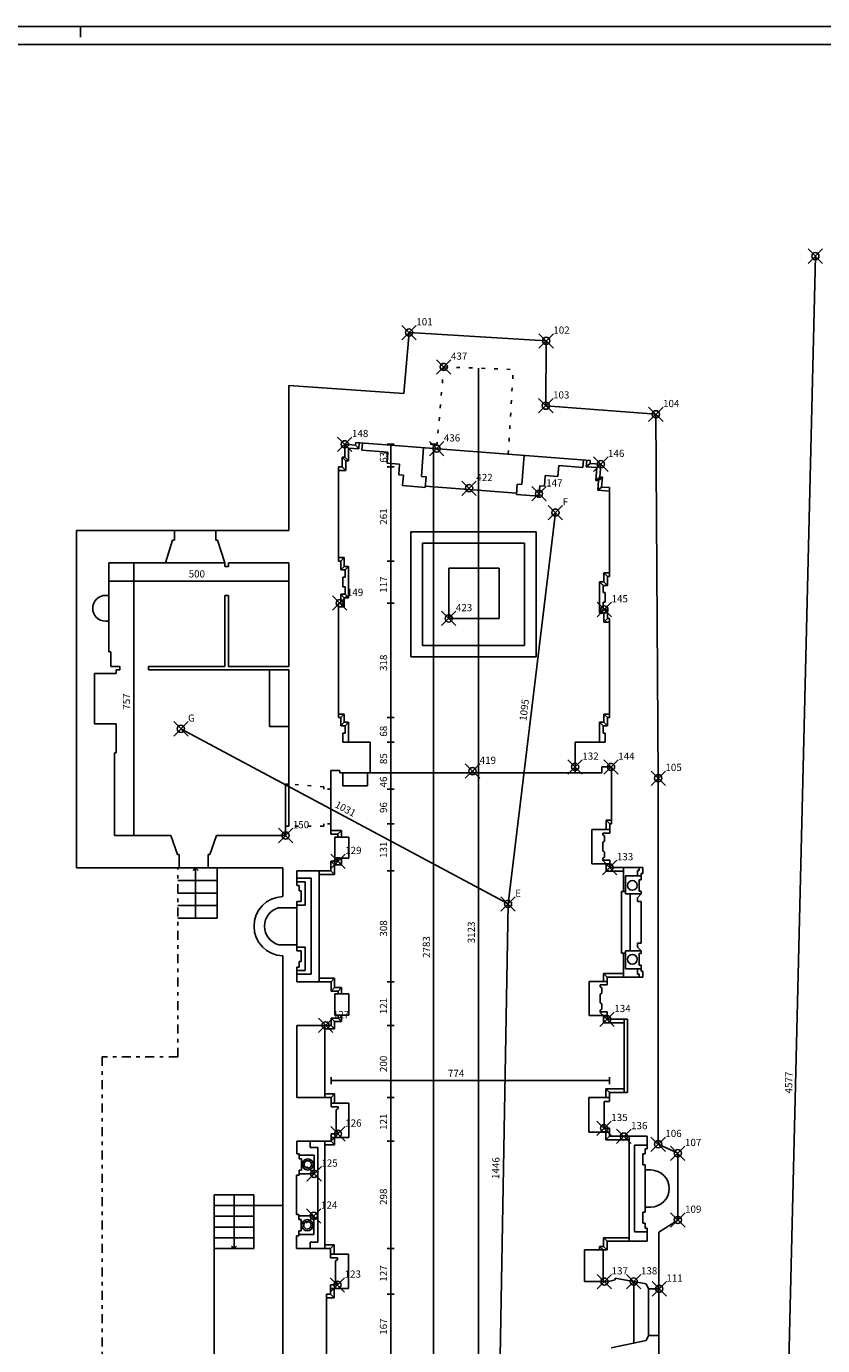
# Model space of a CAD drawing. Extents: x -62.4 to 21.6, y -53 to 6.4.
# Drawn here: x -21.9 to 0.2, y -30.3 to 6.4 of the extents above; entities that cross this region are included whole.
import ezdxf

# ---------------------------------------------------------------- set-up
doc = ezdxf.new("R2010")
doc.units = 0
doc.header["$MEASUREMENT"] = 0
doc.header["$PDMODE"] = 35
doc.header["$PDSIZE"] = 0.2
doc.linetypes.add('PUNTEGGIATA', pattern=[0.25, 0, -0.25])
doc.linetypes.add('TRATTOPUNTO', pattern=[0.55, 0.25, -0.15, 0, -0.15])
doc.layers.get('0').update_dxf_attribs({"color": 4, "linetype": 'CONTINUOUS'})
doc.layers.add('PROIEZIONI', color=7, linetype='CONTINUOUS')
doc.layers.add('RILIEVO', color=1, linetype='CONTINUOUS')
doc.styles.add('ROMANS', font='ROMANS', dxfattribs={"height": 0.2})
doc.styles.get("Standard").update_dxf_attribs({"font": 'TXT', "height": 0.2})

msp = doc.modelspace()

# ---------------------------------------------------------------- linework, layer by layer
at = {"color": 7}
for p, q in [((21.591, 6.385), (-62.409, 6.385)), ((-20.409, 6.385), (-20.409, 6.085))]:
    msp.add_line(p, q, dxfattribs=at)
at = {"color": 4}
msp.add_line((21.091, 5.885), (-61.909, 5.885), dxfattribs=at)
for p, q in [((-11.432, -3.816), (-11.285, -2.122)), ((-11.285, -2.122), (-7.479, -2.353)), ((-7.479, -2.353), (-7.487, -4.154)), ((-14.624, -3.596), (-11.432, -3.816)), ((-14.624, -3.596), (-14.624, -7.623)), ((-7.487, -4.154), (-4.432, -4.393)), ((-4.432, -4.393), (-4.366, -14.504)), ((-12.773, -5.249), (-13.072, -5.226)), ((-13.072, -5.226), (-13.072, -5.586)), ((-12.767, -5.177), (-12.773, -5.249)), ((-12.767, -5.177), (-6.253, -5.673)), ((-13.245, -8.469), (-13.245, -5.856)), ((-13.142, -5.856), (-13.245, -5.856)), ((-13.072, -5.586), (-13.142, -5.586)), ((-13.142, -5.586), (-13.142, -5.856)), ((-6.253, -5.673), (-6.259, -5.756)), ((-6.259, -5.756), (-5.96, -5.779)), ((-5.96, -5.779), (-5.988, -6.138)), ((-5.988, -6.138), (-5.918, -6.143)), ((-5.918, -6.143), (-5.939, -6.413)), ((-5.939, -6.413), (-5.719, -6.43)), ((-5.719, -6.43), (-5.719, -8.897)), ((-20.524, -7.623), (-17.804, -7.623)), ((-20.524, -7.623), (-20.524, -16.995)), ((-17.804, -7.623), (-17.804, -7.893)), ((-16.654, -7.623), (-14.624, -7.623)), ((-16.654, -7.623), (-16.654, -7.893)), ((-18.054, -8.523), (-17.854, -7.893)), ((-17.804, -7.893), (-17.854, -7.893)), ((-16.654, -7.893), (-16.604, -7.893)), ((-16.404, -8.523), (-16.604, -7.893)), ((-18.054, -8.523), (-19.624, -8.523)), ((-19.624, -9.423), (-19.624, -8.523)), ((-16.404, -8.623), (-16.404, -8.523)), ((-16.304, -8.623), (-16.404, -8.623)), ((-16.304, -8.523), (-14.624, -8.523)), ((-16.304, -8.623), (-16.304, -8.523)), ((-14.624, -8.523), (-14.624, -11.396)), ((-13.185, -8.469), (-13.245, -8.469)), ((-13.185, -8.719), (-13.185, -8.469)), ((-13.065, -8.719), (-13.185, -8.719)), ((-13.065, -8.919), (-13.065, -8.719)), ((-13.065, -8.919), (-13.125, -8.919)), ((-13.125, -9.189), (-13.125, -8.919)), ((-5.899, -9.147), (-5.779, -9.147)), ((-5.899, -9.347), (-5.899, -9.147)), ((-5.779, -9.147), (-5.779, -8.897)), ((-5.779, -8.897), (-5.719, -8.897)), ((-19.624, -9.423), (-19.714, -9.423)), ((-16.404, -11.396), (-16.404, -9.423)), ((-16.304, -9.423), (-16.404, -9.423)), ((-16.304, -11.396), (-16.304, -9.423)), ((-13.185, -9.389), (-13.065, -9.389)), ((-13.185, -9.639), (-13.185, -9.389)), ((-13.065, -9.189), (-13.125, -9.189)), ((-13.065, -9.389), (-13.065, -9.189)), ((-5.899, -9.347), (-5.839, -9.347)), ((-5.839, -9.617), (-5.839, -9.347)), ((-13.245, -12.82), (-13.245, -9.639)), ((-13.185, -9.639), (-13.245, -9.639)), ((-5.899, -9.817), (-5.899, -9.617)), ((-5.899, -9.617), (-5.839, -9.617)), ((-5.779, -9.817), (-5.899, -9.817)), ((-5.779, -10.067), (-5.779, -9.817)), ((-19.624, -10.143), (-19.714, -10.143)), ((-19.624, -10.996), (-19.624, -10.143)), ((-5.779, -10.067), (-5.719, -10.067)), ((-5.719, -10.067), (-5.719, -12.82)), ((-19.574, -10.996), (-19.624, -10.996)), ((-19.574, -10.996), (-19.574, -11.396)), ((-19.574, -10.996), (-19.574, -10.996)), ((-19.422, -11.596), (-20.022, -11.596)), ((-20.022, -11.596), (-20.022, -12.996)), ((-19.322, -11.396), (-19.574, -11.396)), ((-19.422, -11.496), (-19.422, -11.596)), ((-19.422, -11.496), (-19.322, -11.496)), ((-19.322, -11.496), (-19.322, -11.396)), ((-18.522, -11.396), (-16.404, -11.396)), ((-18.522, -11.496), (-18.522, -11.396)), ((-14.624, -11.496), (-18.522, -11.496)), ((-16.304, -11.396), (-14.624, -11.396)), ((-14.624, -11.496), (-14.624, -15.84)), ((-13.185, -12.82), (-13.245, -12.82)), ((-13.185, -13.05), (-13.185, -12.82)), ((-5.779, -12.82), (-5.719, -12.82)), ((-5.779, -13.05), (-5.779, -12.82)), ((-20.022, -12.996), (-19.422, -12.996)), ((-19.422, -12.996), (-19.422, -13.796)), ((-13.065, -13.05), (-13.185, -13.05)), ((-13.065, -13.25), (-13.065, -13.05)), ((-5.899, -13.05), (-5.779, -13.05)), ((-5.899, -13.25), (-5.899, -13.05)), ((-13.125, -13.5), (-13.125, -13.25)), ((-13.065, -13.25), (-13.125, -13.25)), ((-12.365, -13.5), (-13.125, -13.5)), ((-12.365, -14.35), (-12.365, -13.5)), ((-6.674, -14.35), (-6.674, -13.5)), ((-6.674, -13.5), (-5.839, -13.5)), ((-5.899, -13.25), (-5.839, -13.25)), ((-5.839, -13.5), (-5.839, -13.25)), ((-19.422, -13.796), (-19.472, -13.796)), ((-19.472, -13.796), (-19.472, -16.095)), ((-13.206, -14.29), (-13.456, -14.29)), ((-13.456, -14.29), (-13.456, -14.81)), ((-13.206, -14.35), (-13.206, -14.29)), ((-5.936, -14.192), (-5.664, -14.192)), ((-5.936, -14.192), (-5.936, -14.35)), ((-5.664, -15.77), (-5.664, -14.192)), ((-12.365, -14.35), (-13.206, -14.35)), ((-6.674, -14.35), (-5.936, -14.35)), ((-4.366, -14.504), (-4.368, -24.673)), ((-13.456, -14.81), (-13.456, -15.77)), ((-17.906, -16.095), (-19.472, -16.095)), ((-17.721, -16.625), (-17.906, -16.095)), ((-16.821, -16.625), (-16.636, -16.095)), ((-14.716, -16.095), (-16.636, -16.095)), ((-14.716, -16.095), (-14.716, -15.84)), ((-14.624, -15.84), (-14.716, -15.84)), ((-13.456, -16.06), (-13.456, -15.77)), ((-13.456, -16.06), (-13.262, -16.06)), ((-13.262, -16.06), (-13.262, -16.14)), ((-5.714, -16.03), (-5.908, -16.03)), ((-5.908, -16.03), (-5.908, -16.08)), ((-5.858, -16.109), (-5.908, -16.08)), ((-5.858, -16.109), (-5.858, -16.255)), ((-5.714, -16.03), (-5.714, -15.77)), ((-5.714, -15.77), (-5.664, -15.77)), ((-13.262, -16.14), (-13.348, -16.14)), ((-13.348, -16.73), (-13.348, -16.14)), ((-5.858, -16.255), (-5.908, -16.284)), ((-5.908, -16.284), (-5.908, -16.526)), ((-17.671, -16.625), (-17.721, -16.625)), ((-17.671, -16.625), (-17.671, -16.995)), ((-16.871, -16.625), (-16.871, -16.995)), ((-16.871, -16.625), (-16.821, -16.625)), ((-13.456, -17.076), (-13.456, -16.81)), ((-13.262, -16.81), (-13.456, -16.81)), ((-13.262, -16.73), (-13.348, -16.73)), ((-13.262, -16.81), (-13.262, -16.73)), ((-5.858, -16.555), (-5.908, -16.526)), ((-5.858, -16.701), (-5.908, -16.73)), ((-5.908, -16.78), (-5.908, -16.73)), ((-5.908, -16.78), (-5.714, -16.78)), ((-5.858, -16.701), (-5.858, -16.555)), ((-5.714, -16.78), (-5.714, -16.984)), ((-17.671, -16.995), (-20.524, -16.995)), ((-14.797, -16.995), (-16.871, -16.995)), ((-14.797, -17.795), (-14.797, -16.995)), ((-13.456, -17.076), (-14.403, -17.076)), ((-14.403, -17.482), (-14.403, -17.076)), ((-4.794, -16.984), (-5.714, -16.984)), ((-4.794, -17.154), (-4.844, -17.154)), ((-4.844, -17.154), (-4.844, -17.324)), ((-4.794, -16.984), (-4.794, -17.154)), ((-14.343, -17.482), (-14.403, -17.482)), ((-14.343, -17.632), (-14.343, -17.482)), ((-4.844, -17.324), (-4.894, -17.324)), ((-4.894, -17.324), (-4.894, -17.644)), ((-14.403, -17.932), (-14.283, -17.932)), ((-14.403, -18.101), (-14.403, -17.932)), ((-14.283, -17.632), (-14.343, -17.632)), ((-14.283, -17.932), (-14.283, -17.632)), ((-4.944, -17.824), (-4.844, -17.714)), ((-4.944, -17.824), (-4.944, -17.934)), ((-4.944, -17.934), (-4.844, -17.934)), ((-4.894, -17.644), (-4.844, -17.644)), ((-4.844, -17.644), (-4.844, -17.714)), ((-4.844, -17.934), (-4.844, -19.084)), ((-14.403, -18.101), (-14.903, -18.101)), ((-14.403, -19.131), (-14.903, -19.131)), ((-14.403, -19.301), (-14.403, -19.131)), ((-14.403, -19.301), (-14.283, -19.301)), ((-14.283, -19.301), (-14.283, -19.601)), ((-4.944, -19.084), (-4.844, -19.084)), ((-4.944, -19.194), (-4.944, -19.084)), ((-4.944, -19.194), (-4.844, -19.304)), ((-4.894, -19.374), (-4.844, -19.374)), ((-4.894, -19.694), (-4.894, -19.374)), ((-4.844, -19.374), (-4.844, -19.304)), ((-14.797, -30.879), (-14.797, -19.438)), ((-14.403, -20.157), (-14.403, -19.751)), ((-14.343, -19.751), (-14.403, -19.751)), ((-14.283, -19.601), (-14.343, -19.601)), ((-14.343, -19.601), (-14.343, -19.751)), ((-4.844, -19.694), (-4.894, -19.694)), ((-4.844, -19.864), (-4.844, -19.694)), ((-13.454, -20.157), (-14.403, -20.157)), ((-13.454, -20.417), (-13.454, -20.157)), ((-4.794, -20.034), (-5.785, -20.034)), ((-5.785, -20.248), (-5.785, -20.034)), ((-4.794, -19.864), (-4.844, -19.864)), ((-4.794, -20.034), (-4.794, -19.864)), ((-13.454, -20.417), (-13.26, -20.417)), ((-13.346, -21.087), (-13.346, -20.497)), ((-13.26, -20.497), (-13.346, -20.497)), ((-13.26, -20.417), (-13.26, -20.497)), ((-5.979, -20.248), (-5.979, -20.298)), ((-5.785, -20.248), (-5.979, -20.248)), ((-5.929, -20.327), (-5.979, -20.298)), ((-5.929, -20.473), (-5.979, -20.502)), ((-5.979, -20.502), (-5.979, -20.744)), ((-5.929, -20.327), (-5.929, -20.473)), ((-5.929, -20.773), (-5.979, -20.744)), ((-5.929, -20.919), (-5.929, -20.773)), ((-13.26, -21.167), (-13.454, -21.167)), ((-13.454, -21.371), (-13.454, -21.167)), ((-13.26, -21.087), (-13.346, -21.087)), ((-13.26, -21.167), (-13.26, -21.087)), ((-5.929, -20.919), (-5.979, -20.948)), ((-5.979, -20.998), (-5.979, -20.948)), ((-5.979, -20.998), (-5.785, -20.998)), ((-5.785, -20.998), (-5.785, -21.202)), ((-5.215, -21.202), (-5.785, -21.202)), ((-5.215, -21.202), (-5.215, -23.239)), ((-14.403, -23.375), (-14.403, -21.371)), ((-14.403, -21.371), (-13.454, -21.371)), ((-13.454, -23.375), (-14.403, -23.375)), ((-13.454, -23.635), (-13.454, -23.375)), ((-5.719, -23.489), (-5.719, -23.239)), ((-5.719, -23.239), (-5.215, -23.239)), ((-13.454, -23.635), (-13.26, -23.635)), ((-13.31, -23.714), (-13.26, -23.685)), ((-13.31, -23.714), (-13.31, -24.306)), ((-13.26, -23.635), (-13.26, -23.685)), ((-5.869, -24.229), (-5.869, -23.489)), ((-5.869, -23.489), (-5.719, -23.489)), ((-13.454, -24.385), (-13.454, -24.589)), ((-13.26, -24.385), (-13.454, -24.385)), ((-13.31, -24.306), (-13.26, -24.335)), ((-13.26, -24.385), (-13.26, -24.335)), ((-5.869, -24.229), (-5.719, -24.229)), ((-5.719, -24.229), (-5.719, -24.449)), ((-5.719, -24.449), (-4.669, -24.449)), ((-4.669, -24.449), (-4.669, -24.799)), ((-14.403, -24.941), (-14.403, -24.589)), ((-14.403, -24.589), (-13.454, -24.589)), ((-4.729, -24.939), (-4.729, -24.799)), ((-4.729, -24.799), (-4.669, -24.799)), ((-4.368, -24.673), (-3.822, -24.924)), ((-3.822, -24.924), (-3.821, -26.779)), ((-14.343, -24.941), (-14.403, -24.941)), ((-14.343, -25.081), (-14.343, -24.941)), ((-14.275, -25.081), (-14.343, -25.081)), ((-14.275, -25.391), (-14.275, -25.081)), ((-4.789, -25.249), (-4.789, -24.939)), ((-4.789, -24.939), (-4.729, -24.939)), ((-4.789, -25.249), (-4.729, -25.249)), ((-4.729, -25.249), (-4.729, -25.389)), ((-14.413, -26.629), (-14.413, -25.531)), ((-14.343, -25.531), (-14.413, -25.531)), ((-14.275, -25.391), (-14.343, -25.391)), ((-14.343, -25.391), (-14.343, -25.531)), ((-4.729, -25.389), (-4.574, -25.389)), ((-14.353, -26.629), (-14.413, -26.629)), ((-14.353, -26.769), (-14.353, -26.629)), ((-4.789, -26.559), (-4.729, -26.559)), ((-4.789, -26.559), (-4.789, -26.869)), ((-4.729, -26.419), (-4.574, -26.419)), ((-4.729, -26.559), (-4.729, -26.419)), ((-14.285, -26.769), (-14.353, -26.769)), ((-14.285, -27.079), (-14.353, -27.079)), ((-14.353, -27.079), (-14.353, -27.219)), ((-14.285, -26.769), (-14.285, -27.079)), ((-4.789, -26.869), (-4.729, -26.869)), ((-4.729, -26.869), (-4.729, -27.009)), ((-4.729, -27.009), (-4.669, -27.009)), ((-4.669, -27.371), (-4.669, -27.009)), ((-3.821, -26.779), (-4.347, -27.12)), ((-4.347, -27.12), (-4.347, -28.692)), ((-14.353, -27.219), (-14.413, -27.219)), ((-14.413, -27.219), (-14.413, -27.571)), ((-5.787, -27.371), (-4.669, -27.371)), ((-5.787, -27.611), (-5.787, -27.371)), ((-13.471, -27.571), (-14.413, -27.571)), ((-13.471, -27.831), (-13.471, -27.571)), ((-13.471, -27.831), (-13.277, -27.831)), ((-13.277, -27.831), (-13.277, -27.881)), ((-5.897, -28.491), (-5.897, -27.611)), ((-5.897, -27.611), (-5.787, -27.611)), ((-13.327, -27.91), (-13.277, -27.881)), ((-13.327, -27.91), (-13.327, -28.502)), ((-13.277, -28.581), (-13.471, -28.581)), ((-13.471, -28.581), (-13.471, -28.841)), ((-13.327, -28.502), (-13.277, -28.531)), ((-13.277, -28.581), (-13.277, -28.531)), ((-5.897, -28.491), (-5.747, -28.491)), ((-5.747, -28.491), (-5.561, -28.441)), ((-5.561, -28.395), (-4.704, -28.553)), ((-5.561, -28.441), (-5.561, -28.395)), ((-4.704, -28.553), (-4.638, -28.692)), ((-13.579, -30.514), (-13.579, -28.841)), ((-13.471, -28.841), (-13.579, -28.841)), ((-4.347, -28.692), (-4.638, -28.692)), ((-4.638, -29.992), (-4.704, -30.131)), ((-4.347, -29.992), (-4.638, -29.992)), ((-4.347, -29.992), (-4.347, -33.185)), ((-4.704, -30.131), (-5.677, -30.335))]:
    msp.add_line(p, q)
at = {"linetype": 'PUNTEGGIATA'}
for p, q in [((-10.323, -3.077), (-10.521, -5.348)), ((-10.323, -3.077), (-8.393, -3.148)), ((-8.53, -5.5), (-8.393, -3.148)), ((-13.656, -14.74), (-14.624, -14.665)), ((-13.656, -14.81), (-13.656, -14.74)), ((-13.456, -14.81), (-13.656, -14.81)), ((-13.656, -15.84), (-14.624, -15.84)), ((-13.456, -15.77), (-13.656, -15.77)), ((-13.656, -15.77), (-13.656, -15.84))]:
    msp.add_line(p, q, dxfattribs=at)
at = {"linetype": 'TRATTOPUNTO'}
for p, q in [((-17.713, -22.245), (-17.713, -16.995)), ((-17.713, -22.245), (-19.813, -22.245)), ((-19.813, -22.245), (-19.813, -30.879))]:
    msp.add_line(p, q, dxfattribs=at)
for centre, radius in [((-5.084, -17.484), 0.135), ((-5.084, -19.534), 0.135), ((-14.099, -25.236), 0.105), ((-14.109, -26.924), 0.105)]:
    msp.add_circle(centre, radius)
for centre, radius, start, end in [((-19.714, -9.783), 0.36, 90, 270), ((-14.771, -18.616), 0.822, 91.7801, 268.2199), ((-14.771, -18.616), 0.532, 104.3271, 255.6729), ((-4.574, -25.904), 0.515, 270, 90)]:
    msp.add_arc(centre, radius, start, end)
at = {"layer": 'PROIEZIONI'}
for p, q in [((-13.072, -5.226), (-12.972, -5.334)), ((-12.972, -5.334), (-12.972, -5.686)), ((-12.681, -5.357), (-12.972, -5.334)), ((-12.773, -5.249), (-12.681, -5.357)), ((-12.668, -5.184), (-12.681, -5.357)), ((-12.578, -5.191), (-12.594, -5.394)), ((-12.594, -5.394), (-11.876, -5.449)), ((-11.876, -5.449), (-11.899, -5.749)), ((-10.883, -5.32), (-10.945, -6.124)), ((-13.042, -5.686), (-13.142, -5.586)), ((-13.142, -5.856), (-13.042, -5.956)), ((-13.072, -5.586), (-12.972, -5.686)), ((-12.972, -5.686), (-13.042, -5.686)), ((-13.042, -5.686), (-13.042, -5.956)), ((-11.899, -5.749), (-11.55, -5.776)), ((-11.573, -6.075), (-11.55, -5.776)), ((-8.091, -5.533), (-8.154, -6.341)), ((-7.13, -5.818), (-7.153, -6.118)), ((-6.459, -5.871), (-7.13, -5.818)), ((-6.442, -5.659), (-6.459, -5.871)), ((-6.352, -5.666), (-6.367, -5.848)), ((-6.259, -5.756), (-6.367, -5.848)), ((-6.367, -5.848), (-6.067, -5.871)), ((-5.96, -5.779), (-6.067, -5.871)), ((-13.042, -5.956), (-13.245, -5.956)), ((-11.573, -6.075), (-11.444, -6.085)), ((-11.444, -6.085), (-11.466, -6.375)), ((-10.945, -6.124), (-10.816, -6.134)), ((-10.816, -6.134), (-10.838, -6.423)), ((-7.526, -6.389), (-7.502, -6.09)), ((-7.153, -6.118), (-7.502, -6.09)), ((-6.067, -5.871), (-6.095, -6.23)), ((-5.988, -6.138), (-6.095, -6.23)), ((-6.095, -6.23), (-6.026, -6.235)), ((-5.918, -6.143), (-6.026, -6.235)), ((-11.466, -6.375), (-10.838, -6.423)), ((-10.835, -6.387), (-8.303, -6.58)), ((-8.283, -6.331), (-8.306, -6.62)), ((-8.154, -6.341), (-8.283, -6.331)), ((-7.655, -6.379), (-7.678, -6.669)), ((-7.655, -6.379), (-7.526, -6.389)), ((-6.026, -6.235), (-6.047, -6.504)), ((-5.939, -6.413), (-6.047, -6.504)), ((-6.047, -6.504), (-5.719, -6.53)), ((-7.678, -6.669), (-8.306, -6.62)), ((-17.804, -7.623), (-16.654, -7.623)), ((-11.236, -7.654), (-11.236, -11.134)), ((-7.756, -7.654), (-11.236, -7.654)), ((-7.756, -11.134), (-7.756, -7.654)), ((-10.916, -7.974), (-10.916, -10.814)), ((-8.076, -7.974), (-10.916, -7.974)), ((-8.076, -10.814), (-8.076, -7.974)), ((-13.085, -8.369), (-13.245, -8.369)), ((-13.185, -8.469), (-13.085, -8.369)), ((-13.085, -8.619), (-13.085, -8.369)), ((-18.054, -8.523), (-16.404, -8.523)), ((-13.185, -8.719), (-13.085, -8.619)), ((-12.965, -8.619), (-13.085, -8.619)), ((-12.965, -8.619), (-13.065, -8.719)), ((-12.965, -9.489), (-12.965, -8.619)), ((-8.786, -8.664), (-10.186, -8.664)), ((-10.186, -8.664), (-10.186, -10.064)), ((-8.786, -10.064), (-8.786, -8.664)), ((-5.999, -9.047), (-5.879, -9.047)), ((-5.999, -9.917), (-5.999, -9.047)), ((-5.999, -9.047), (-5.899, -9.147)), ((-5.879, -9.047), (-5.879, -8.797)), ((-5.879, -8.797), (-5.719, -8.797)), ((-5.779, -8.897), (-5.879, -8.797)), ((-5.779, -9.147), (-5.879, -9.047)), ((-19.624, -9.423), (-19.624, -10.143)), ((-13.185, -9.389), (-13.085, -9.489)), ((-13.085, -9.489), (-12.965, -9.489)), ((-13.085, -9.739), (-13.085, -9.489)), ((-12.965, -9.489), (-13.065, -9.389)), ((-13.085, -9.739), (-13.245, -9.739)), ((-13.185, -9.639), (-13.085, -9.739)), ((-5.999, -9.917), (-5.899, -9.817)), ((-5.779, -9.817), (-5.879, -9.917)), ((-10.186, -10.064), (-8.786, -10.064)), ((-5.879, -9.917), (-5.999, -9.917)), ((-5.879, -10.167), (-5.879, -9.917)), ((-5.779, -10.067), (-5.879, -10.167)), ((-5.879, -10.167), (-5.719, -10.167)), ((-10.916, -10.814), (-8.076, -10.814)), ((-11.236, -11.134), (-7.756, -11.134)), ((-15.164, -13.066), (-15.164, -11.496)), ((-13.085, -12.72), (-13.245, -12.72)), ((-13.185, -12.82), (-13.085, -12.72)), ((-13.085, -12.95), (-13.085, -12.72)), ((-5.779, -12.82), (-5.879, -12.72)), ((-5.879, -12.95), (-5.879, -12.72)), ((-5.879, -12.72), (-5.719, -12.72)), ((-14.624, -13.066), (-15.164, -13.066)), ((-13.185, -13.05), (-13.085, -12.95)), ((-12.965, -12.95), (-13.085, -12.95)), ((-13.065, -13.05), (-12.965, -12.95)), ((-12.965, -13.5), (-12.965, -12.95)), ((-5.899, -13.05), (-5.999, -12.95)), ((-5.999, -13.5), (-5.999, -12.95)), ((-5.999, -12.95), (-5.879, -12.95)), ((-5.779, -13.05), (-5.879, -12.95)), ((-13.126, -14.35), (-13.126, -14.72)), ((-12.445, -14.35), (-12.445, -14.72)), ((-12.365, -14.35), (-6.674, -14.35)), ((-14.716, -15.84), (-14.716, -14.665)), ((-14.716, -14.665), (-14.624, -14.665)), ((-13.126, -14.72), (-12.445, -14.72)), ((-5.814, -15.93), (-5.814, -15.67)), ((-5.814, -15.67), (-5.664, -15.67)), ((-5.814, -15.67), (-5.714, -15.77)), ((-13.456, -15.96), (-13.162, -15.96)), ((-13.262, -16.06), (-13.162, -15.96)), ((-13.162, -16.14), (-13.162, -15.96)), ((-6.212, -16.88), (-6.212, -15.93)), ((-6.212, -15.93), (-5.714, -15.93)), ((-13.262, -16.14), (-12.958, -16.14)), ((-12.958, -16.73), (-12.958, -16.14)), ((-13.456, -16.81), (-13.356, -16.91)), ((-13.262, -16.73), (-12.958, -16.73)), ((-13.262, -16.81), (-13.162, -16.91)), ((-13.162, -16.73), (-13.162, -16.91)), ((-17.671, -16.995), (-16.871, -16.995)), ((-17.217, -16.995), (-17.288, -17.066)), ((-17.217, -18.395), (-17.217, -16.995)), ((-17.217, -16.995), (-17.146, -17.066)), ((-16.613, -18.395), (-16.613, -16.995)), ((-13.783, -17.076), (-13.783, -20.157)), ((-13.356, -17.176), (-13.783, -17.176)), ((-13.456, -17.076), (-13.356, -17.176)), ((-13.356, -16.91), (-13.162, -16.91)), ((-13.356, -17.176), (-13.356, -16.91)), ((-5.714, -16.88), (-6.212, -16.88)), ((-5.814, -16.88), (-5.814, -17.084)), ((-5.714, -16.984), (-5.814, -17.084)), ((-5.814, -17.084), (-5.334, -17.084)), ((-5.334, -16.984), (-5.334, -17.656)), ((-5.274, -17.714), (-5.274, -17.214)), ((-5.274, -17.214), (-4.844, -17.214)), ((-4.944, -17.069), (-4.944, -17.214)), ((-4.894, -17.069), (-4.944, -17.069)), ((-4.894, -16.984), (-4.894, -17.069)), ((-17.713, -17.345), (-16.613, -17.345)), ((-14.003, -17.282), (-14.403, -17.282)), ((-14.403, -17.382), (-14.173, -17.382)), ((-14.173, -18.032), (-14.173, -17.382)), ((-14.003, -17.282), (-14.003, -19.951)), ((-17.713, -17.695), (-16.613, -17.695)), ((-5.384, -19.362), (-5.384, -17.656)), ((-5.384, -17.656), (-5.274, -17.656)), ((-4.844, -17.714), (-5.274, -17.714)), ((-5.144, -19.304), (-5.144, -17.714)), ((-17.713, -18.045), (-16.613, -18.045)), ((-14.403, -18.032), (-14.173, -18.032)), ((-14.403, -18.101), (-14.403, -19.131)), ((-17.713, -18.395), (-16.613, -18.395)), ((-14.403, -19.201), (-14.173, -19.201)), ((-14.173, -19.201), (-14.173, -19.851)), ((-5.384, -19.362), (-5.274, -19.362)), ((-5.334, -20.034), (-5.334, -19.362)), ((-5.274, -19.304), (-5.274, -19.804)), ((-4.844, -19.304), (-5.274, -19.304)), ((-14.403, -19.851), (-14.173, -19.851)), ((-14.003, -19.951), (-14.403, -19.951)), ((-13.354, -20.057), (-13.783, -20.057)), ((-13.354, -20.057), (-13.454, -20.157)), ((-13.354, -20.317), (-13.354, -20.057)), ((-6.283, -20.148), (-5.785, -20.148)), ((-6.283, -21.098), (-6.283, -20.148)), ((-5.885, -19.934), (-5.785, -20.034)), ((-5.885, -19.934), (-5.334, -19.934)), ((-5.885, -20.148), (-5.885, -19.934)), ((-5.274, -19.804), (-4.844, -19.804)), ((-4.944, -19.949), (-4.944, -19.804)), ((-4.894, -19.949), (-4.944, -19.949)), ((-4.894, -20.034), (-4.894, -19.949)), ((-13.354, -20.317), (-13.454, -20.417)), ((-13.354, -20.317), (-13.16, -20.317)), ((-13.26, -20.417), (-13.16, -20.317)), ((-13.26, -20.497), (-12.956, -20.497)), ((-13.16, -20.497), (-13.16, -20.317)), ((-12.956, -21.087), (-12.956, -20.497)), ((-13.454, -21.167), (-13.354, -21.267)), ((-13.26, -21.087), (-12.956, -21.087)), ((-13.26, -21.167), (-13.16, -21.267)), ((-13.16, -21.087), (-13.16, -21.267)), ((-5.785, -21.098), (-6.283, -21.098)), ((-5.885, -21.098), (-5.885, -21.302)), ((-5.785, -21.202), (-5.885, -21.302)), ((-5.315, -21.202), (-5.315, -23.239)), ((-13.623, -23.375), (-13.623, -21.371)), ((-13.623, -21.471), (-13.354, -21.471)), ((-13.354, -21.471), (-13.454, -21.371)), ((-13.354, -21.267), (-13.16, -21.267)), ((-13.354, -21.471), (-13.354, -21.267)), ((-5.885, -21.302), (-5.315, -21.302)), ((-13.354, -23.275), (-13.623, -23.275)), ((-13.454, -23.375), (-13.354, -23.275)), ((-13.354, -23.535), (-13.354, -23.275)), ((-6.289, -24.339), (-6.289, -23.379)), ((-6.289, -23.379), (-5.719, -23.379)), ((-5.819, -23.139), (-5.315, -23.139)), ((-5.819, -23.379), (-5.819, -23.139)), ((-5.819, -23.139), (-5.719, -23.239)), ((-12.956, -23.535), (-13.454, -23.535)), ((-12.956, -24.485), (-12.956, -23.535)), ((-13.454, -24.485), (-12.956, -24.485)), ((-13.354, -24.485), (-13.354, -24.689)), ((-6.289, -24.339), (-5.719, -24.339)), ((-5.819, -24.339), (-5.819, -24.549)), ((-5.719, -24.449), (-5.819, -24.549)), ((-5.819, -24.549), (-5.169, -24.549)), ((-5.169, -24.449), (-5.169, -27.371)), ((-14.033, -24.765), (-14.033, -24.589)), ((-14.033, -24.765), (-13.823, -24.765)), ((-13.823, -24.765), (-13.823, -27.395)), ((-13.623, -27.571), (-13.623, -24.589)), ((-13.623, -24.689), (-13.354, -24.689)), ((-13.454, -24.589), (-13.354, -24.689)), ((-4.669, -24.699), (-5.029, -24.699)), ((-5.029, -24.699), (-5.029, -27.109)), ((-13.923, -24.976), (-14.343, -24.976)), ((-13.923, -25.496), (-13.923, -24.976)), ((-13.923, -25.496), (-14.343, -25.496)), ((-4.729, -25.389), (-4.729, -26.419)), ((-15.597, -26.075), (-16.697, -26.075)), ((-16.697, -26.375), (-16.697, -26.075)), ((-15.597, -26.375), (-16.697, -26.375)), ((-16.697, -27.575), (-16.697, -26.375)), ((-16.147, -26.075), (-16.147, -27.575)), ((-15.597, -26.375), (-15.597, -26.075)), ((-15.597, -26.375), (-14.797, -26.375)), ((-15.597, -26.375), (-15.597, -27.575)), ((-15.597, -26.675), (-16.697, -26.675)), ((-13.933, -26.664), (-14.353, -26.664)), ((-13.933, -26.664), (-13.933, -27.184)), ((-15.597, -26.975), (-16.697, -26.975)), ((-4.669, -27.109), (-5.029, -27.109)), ((-15.597, -27.275), (-16.697, -27.275)), ((-13.933, -27.184), (-14.353, -27.184)), ((-14.033, -27.395), (-13.823, -27.395)), ((-14.033, -27.395), (-14.033, -27.571)), ((-13.371, -27.471), (-13.623, -27.471)), ((-13.471, -27.571), (-13.371, -27.471)), ((-13.371, -27.731), (-13.371, -27.471)), ((-5.887, -27.271), (-5.169, -27.271)), ((-5.887, -27.511), (-5.887, -27.271)), ((-5.787, -27.371), (-5.887, -27.271)), ((-15.597, -27.575), (-16.697, -27.575)), ((-16.697, -27.575), (-16.697, -30.879)), ((-16.147, -27.575), (-16.218, -27.504)), ((-16.147, -27.575), (-16.076, -27.504)), ((-12.973, -27.731), (-13.471, -27.731)), ((-12.973, -28.681), (-12.973, -27.731)), ((-6.417, -28.491), (-6.417, -27.611)), ((-5.897, -27.611), (-6.417, -27.611)), ((-5.887, -27.511), (-5.997, -27.511)), ((-5.997, -27.611), (-5.997, -27.511)), ((-5.897, -27.611), (-5.997, -27.511)), ((-5.887, -27.511), (-5.787, -27.611)), ((-5.897, -28.491), (-6.417, -28.491)), ((-5.046, -28.49), (-5.046, -30.203)), ((-13.371, -28.941), (-13.579, -28.941)), ((-13.471, -28.681), (-12.973, -28.681)), ((-13.471, -28.841), (-13.371, -28.941)), ((-13.371, -28.681), (-13.371, -28.941)), ((-4.638, -28.692), (-4.638, -29.992)), ((-4.347, -28.692), (-4.347, -29.992))]:
    msp.add_line(p, q, dxfattribs=at)
for centre in [(-14.099, -25.236), (-14.109, -26.924)]:
    msp.add_circle(centre, 0.155, dxfattribs=at)
at = {"layer": 'RILIEVO'}
for p, q in [((0, 0), (-1.095, -45.76)), ((-9.358, -3.112), (-9.358, -34.344)), ((-11.897, -5.226), (-11.697, -5.226)), ((-11.797, -5.856), (-11.797, -5.226)), ((-10.704, -5.226), (-10.504, -5.226)), ((-10.604, -33.055), (-10.604, -5.226)), ((-11.897, -5.856), (-11.697, -5.856)), ((-11.797, -5.856), (-11.797, -8.469)), ((-8.537, -17.997), (-7.221, -7.125)), ((-18.936, -8.523), (-18.936, -16.095)), ((-11.897, -8.469), (-11.697, -8.469)), ((-11.797, -8.469), (-11.797, -9.639)), ((-19.624, -9.027), (-14.624, -9.027)), ((-11.897, -9.639), (-11.697, -9.639)), ((-11.797, -9.639), (-11.797, -12.82)), ((-11.897, -12.82), (-11.697, -12.82)), ((-11.797, -12.82), (-11.797, -13.5)), ((-8.537, -17.997), (-17.625, -13.132)), ((-11.897, -13.5), (-11.697, -13.5)), ((-11.797, -13.5), (-11.797, -14.35)), ((-11.897, -14.35), (-11.697, -14.35)), ((-11.797, -14.35), (-11.797, -14.81)), ((-11.897, -14.81), (-11.697, -14.81)), ((-11.797, -14.81), (-11.797, -15.77)), ((-11.897, -15.77), (-11.697, -15.77)), ((-11.797, -15.77), (-11.797, -17.076)), ((-11.897, -17.076), (-11.697, -17.076)), ((-11.797, -17.076), (-11.797, -20.157)), ((-8.79, -32.453), (-8.537, -17.997)), ((-11.897, -20.157), (-11.697, -20.157)), ((-11.797, -20.157), (-11.797, -21.371)), ((-11.897, -21.371), (-11.697, -21.371)), ((-11.797, -21.371), (-11.797, -23.375)), ((-13.454, -22.806), (-13.454, -23.006)), ((-5.719, -22.906), (-13.454, -22.906)), ((-5.719, -22.806), (-5.719, -23.006)), ((-11.897, -23.375), (-11.697, -23.375)), ((-11.797, -23.375), (-11.797, -24.589)), ((-11.897, -24.589), (-11.697, -24.589)), ((-11.797, -24.589), (-11.797, -27.571)), ((-11.897, -27.571), (-11.697, -27.571)), ((-11.797, -27.571), (-11.797, -28.841)), ((-11.897, -28.841), (-11.697, -28.841)), ((-11.797, -28.841), (-11.797, -30.514))]:
    msp.add_line(p, q, dxfattribs=at)
for p in [(0, 0), (-11.285, -2.122), (-7.479, -2.353), (-10.323, -3.077), (-7.487, -4.154), (-4.432, -4.393), (-13.072, -5.226), (-10.521, -5.348), (-5.96, -5.779), (-9.619, -6.448), (-7.677, -6.6), (-7.221, -7.125), (-13.214, -9.639), (-10.186, -10.064), (-5.862, -9.817), (-17.625, -13.132), (-9.525, -14.306), (-6.674, -14.19), (-5.676, -14.192), (-4.366, -14.504), (-14.716, -16.095), (-13.262, -16.81), (-5.714, -16.984), (-8.537, -17.997), (-13.604, -21.371), (-5.785, -21.202), (-13.26, -24.385), (-5.869, -24.229), (-5.32, -24.457), (-4.368, -24.673), (-3.822, -24.924), (-13.923, -25.496), (-13.933, -26.664), (-3.821, -26.779), (-13.277, -28.581), (-5.86, -28.491), (-5.046, -28.49), (-4.338, -28.692)]:
    msp.add_point(p, dxfattribs=at)

# ---------------------------------------------------------------- texts
for s, p in [('101', (-11.085, -1.922)), ('102', (-7.279, -2.153)), ('437', (-10.123, -2.877)), ('103', (-7.287, -3.954)), ('104', (-4.232, -4.193)), ('148', (-12.872, -5.026)), ('436', (-10.321, -5.148)), ('146', (-5.76, -5.579)), ('422', (-9.419, -6.248)), ('147', (-7.477, -6.4)), ('F', (-7.021, -6.925)), ('149', (-13.014, -9.439)), ('145', (-5.662, -9.617)), ('423', (-9.986, -9.864)), ('G', (-17.425, -12.932)), ('419', (-9.325, -14.106)), ('132', (-6.474, -13.99)), ('144', (-5.476, -13.992)), ('105', (-4.166, -14.304)), ('150', (-14.516, -15.895)), ('129', (-13.062, -16.61)), ('133', (-5.514, -16.784)), ('E', (-8.337, -17.797)), ('134', (-5.585, -21.002)), ('127', (-13.404, -21.171)), ('126', (-13.06, -24.185)), ('135', (-5.669, -24.029)), ('136', (-5.12, -24.257)), ('106', (-4.168, -24.473)), ('107', (-3.622, -24.724)), ('125', (-13.723, -25.296)), ('124', (-13.733, -26.464)), ('109', (-3.621, -26.579)), ('123', (-13.077, -28.381)), ('137', (-5.66, -28.291)), ('138', (-4.846, -28.29)), ('111', (-4.138, -28.492))]:
    msp.add_text(s, height=0.2, dxfattribs=at).set_placement(p)
at = {"layer": 'RILIEVO', "style": 'ROMANS'}
for s, rotation, p in [('63', 90, (-11.897, -5.738)), ('261', 90, (-11.897, -7.46)), ('117', 90, (-11.897, -9.351)), ('318', 90, (-11.897, -11.525)), ('757', 90, (-19.036, -12.601)), ('1095', 83.0983, (-8.026, -12.921)), ('68', 90, (-11.897, -13.351)), ('85', 90, (-11.897, -14.113)), ('46', 90, (-11.897, -14.76)), ('1031', 331.8389, (-13.368, -15.299)), ('96', 90, (-11.897, -15.47)), ('131', 90, (-11.897, -16.718)), ('308', 90, (-11.897, -18.906)), ('3123', 90, (-9.458, -19.092)), ('2783', 90, (-10.704, -19.498)), ('121', 90, (-11.897, -21.059)), ('200', 90, (-11.897, -22.668)), ('4577', 88.6292, (-0.647, -23.265)), ('121', 90, (-11.897, -24.275)), ('1446', 88.9973, (-8.783, -25.641)), ('298', 90, (-11.897, -26.36)), ('127', 90, (-11.897, -28.492)), ('167', 90, (-11.897, -29.969))]:
    msp.add_text(s, height=0.2, rotation=rotation, dxfattribs=at).set_placement(p)
for s, p in [('500', (-17.409, -8.927)), ('774', (-10.207, -22.806))]:
    msp.add_text(s, height=0.2, dxfattribs=at).set_placement(p)

doc.saveas('drawing.dxf')
